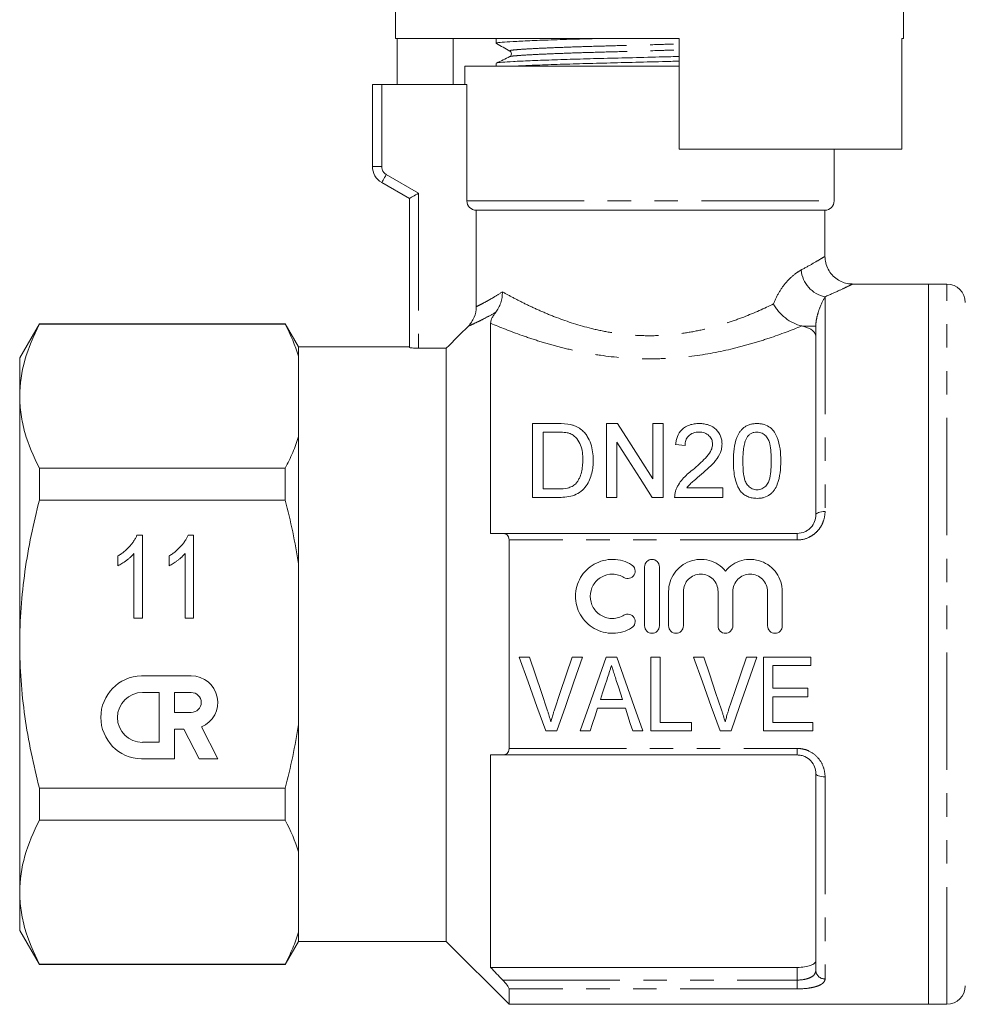
# Model space of a CAD drawing. Units: millimetres. Extents: x 164 to 265, y 76 to 270.
# Drawn here: x 170 to 221, y 170 to 223 of the extents above; entities that cross this region are included whole.
import ezdxf

# ---------------------------------------------------------------- set-up
doc = ezdxf.new("R2010")
doc.units = ezdxf.units.MM
doc.linetypes.add('PHANTOM', pattern=[12.7, 6.35, -1.27, 1.27, -1.27, 1.27, -1.27])

msp = doc.modelspace()

# ---------------------------------------------------------------- linework, layer by layer
at = {"color": 7, "linetype": 'Continuous', "lineweight": 15}
for p, q in [((190.482, 231.114), (190.482, 222.114)), ((217.982, 222.114), (217.982, 231.114)), ((190.482, 222.114), (205.832, 222.114)), ((190.575, 219.614), (190.575, 222.114)), ((193.602, 219.614), (193.602, 222.114)), ((195.932, 222.102), (195.932, 221.848)), ((205.832, 222.114), (205.832, 216.114)), ((217.888, 222.114), (217.982, 222.114)), ((217.888, 216.114), (217.888, 222.114)), ((195.932, 220.765), (195.932, 220.614)), ((194.232, 220.614), (194.232, 219.614)), ((194.232, 220.614), (205.832, 220.614)), ((189.232, 215.18), (189.232, 219.614)), ((189.732, 219.614), (189.232, 219.614)), ((189.732, 219.614), (194.345, 219.614)), ((194.345, 219.614), (194.345, 213.314)), ((205.832, 216.114), (217.888, 216.114)), ((214.232, 213.314), (214.232, 216.114)), ((191.232, 213.448), (189.732, 214.314)), ((191.232, 205.383), (191.232, 213.448)), ((194.851, 212.814), (213.732, 212.814)), ((194.851, 207.591), (194.851, 212.814)), ((213.732, 210.296), (213.732, 212.814)), ((219.332, 208.814), (215.201, 208.814)), ((220.332, 208.814), (219.332, 208.814)), ((219.332, 169.814), (219.332, 208.814)), ((171.2, 206.664), (170.132, 204.814)), ((184.51, 206.664), (171.2, 206.664)), ((171.2, 206.635), (171.2, 206.664)), ((184.51, 206.635), (171.2, 206.635)), ((185.232, 205.414), (184.51, 206.664)), ((184.51, 206.664), (184.51, 206.635)), ((195.632, 206.692), (195.632, 195.314)), ((213.237, 196.314), (213.237, 206.528)), ((191.232, 205.414), (185.232, 205.414)), ((185.232, 205.414), (185.232, 204.914)), ((191.732, 205.344), (193.232, 205.344)), ((193.232, 205.344), (193.232, 173.214)), ((170.132, 204.814), (170.132, 202.737)), ((185.232, 204.914), (185.232, 200.56)), ((170.132, 202.737), (170.132, 189.314)), ((197.903, 197.26), (197.903, 201.26)), ((197.903, 201.26), (199.27, 201.26)), ((201.903, 201.26), (202.499, 201.26)), ((201.903, 197.26), (201.903, 201.26)), ((204.415, 198.276), (204.415, 201.26)), ((204.415, 201.26), (204.98, 201.26)), ((204.98, 201.26), (204.98, 197.26)), ((185.232, 200.56), (185.232, 193.668)), ((199.278, 200.799), (198.467, 200.799)), ((198.467, 200.799), (198.467, 197.722)), ((202.467, 200.245), (202.467, 197.26)), ((206.159, 200.081), (205.646, 200.132)), ((171.2, 197.109), (171.2, 198.839)), ((171.2, 198.839), (184.51, 198.839)), ((184.51, 198.839), (184.51, 197.109)), ((198.467, 197.722), (199.291, 197.722)), ((206.254, 197.773), (208.21, 197.773)), ((208.21, 197.773), (208.21, 197.26)), ((184.51, 197.109), (171.2, 197.109)), ((199.335, 197.26), (197.903, 197.26)), ((202.467, 197.26), (201.903, 197.26)), ((204.98, 197.26), (204.383, 197.26)), ((208.21, 197.26), (205.595, 197.26)), ((176.481, 195.217), (176.778, 195.217)), ((176.778, 195.217), (176.778, 190.717)), ((179.25, 195.217), (179.548, 195.217)), ((179.548, 195.217), (179.548, 190.717)), ((196.283, 195.314), (212.237, 195.314)), ((196.632, 194.959), (196.632, 183.669)), ((175.451, 193.56), (175.451, 194.092)), ((176.317, 190.717), (176.317, 194.224)), ((178.221, 193.56), (178.221, 194.092)), ((179.086, 190.717), (179.086, 194.224)), ((185.232, 193.668), (185.232, 184.959)), ((203.966, 190.305), (203.966, 193.505)), ((204.766, 193.505), (204.766, 190.305)), ((205.266, 190.305), (205.266, 192.166)), ((206.066, 192.166), (206.066, 190.305)), ((207.944, 190.305), (207.944, 192.166)), ((208.744, 192.166), (208.744, 190.305)), ((210.623, 190.305), (210.623, 192.166)), ((211.423, 192.166), (211.423, 190.305)), ((176.778, 190.717), (176.317, 190.717)), ((179.548, 190.717), (179.086, 190.717)), ((170.132, 189.314), (170.132, 175.89)), ((197.737, 188.618), (197.179, 188.618)), ((200.603, 188.618), (200.045, 188.618)), ((202.462, 188.618), (201.886, 188.618)), ((204.814, 188.618), (204.301, 188.618)), ((204.301, 188.618), (204.301, 184.618)), ((204.814, 185.08), (204.814, 188.618)), ((207.173, 188.618), (206.615, 188.618)), ((210.039, 188.618), (209.481, 188.618)), ((212.968, 188.618), (210.404, 188.618)), ((210.404, 188.618), (210.404, 184.618)), ((212.968, 188.156), (212.968, 188.618)), ((210.917, 186.926), (210.917, 188.156)), ((210.917, 188.156), (212.968, 188.156)), ((179.42, 187.599), (176.72, 187.599)), ((177.676, 186.699), (176.776, 186.699)), ((177.676, 184), (177.676, 186.699)), ((178.52, 186.699), (178.52, 185.619)), ((179.42, 186.699), (178.52, 186.699)), ((212.814, 186.926), (210.917, 186.926)), ((212.814, 186.464), (212.814, 186.926)), ((202.775, 186.31), (201.571, 186.31)), ((210.917, 185.08), (210.917, 186.464)), ((210.917, 186.464), (212.814, 186.464)), ((178.52, 185.619), (179.42, 185.619)), ((201.421, 185.849), (202.925, 185.849)), ((206.506, 185.08), (204.814, 185.08)), ((206.506, 184.618), (206.506, 185.08)), ((213.07, 185.08), (210.917, 185.08)), ((213.07, 184.618), (213.07, 185.08)), ((178.52, 183.1), (178.52, 184.72)), ((178.52, 184.72), (179.024, 184.72)), ((179.024, 184.72), (179.849, 183.1)), ((180.859, 183.1), (179.977, 184.832)), ((185.232, 184.959), (185.232, 178.068)), ((198.614, 184.618), (199.222, 184.618)), ((200.474, 184.618), (201.019, 184.618)), ((203.327, 184.618), (203.873, 184.618)), ((204.301, 184.618), (206.506, 184.618)), ((208.05, 184.618), (208.658, 184.618)), ((210.404, 184.618), (213.07, 184.618)), ((176.776, 184), (177.676, 184)), ((176.72, 183.1), (178.52, 183.1)), ((179.849, 183.1), (180.859, 183.1)), ((195.632, 183.314), (195.632, 171.814)), ((212.237, 183.314), (196.283, 183.314)), ((213.237, 171.65), (213.237, 182.314)), ((171.2, 179.788), (171.2, 181.518)), ((171.2, 181.518), (184.51, 181.518)), ((184.51, 181.518), (184.51, 179.788)), ((184.51, 179.788), (171.2, 179.788)), ((185.232, 178.068), (185.232, 173.713)), ((170.132, 175.89), (170.132, 173.814)), ((170.132, 173.814), (171.2, 171.964)), ((185.232, 173.713), (185.232, 173.214)), ((184.51, 171.964), (185.232, 173.214)), ((185.232, 173.214), (193.232, 173.214)), ((193.232, 173.214), (196.632, 169.814)), ((171.2, 171.993), (184.51, 171.993)), ((171.2, 171.964), (171.2, 171.993)), ((171.2, 171.964), (184.51, 171.964)), ((184.51, 171.993), (184.51, 171.964)), ((212.237, 171.814), (195.632, 171.814)), ((196.632, 170.649), (196.632, 169.814)), ((196.632, 169.814), (219.332, 169.814)), ((219.332, 169.814), (220.332, 169.814))]:
    msp.add_line(p, q, dxfattribs=at)
at = {"color": 8, "linetype": 'PHANTOM', "lineweight": 0}
for p, q in [((189.732, 219.614), (189.732, 215.18)), ((189.232, 215.18), (189.732, 215.18)), ((189.982, 214.747), (191.732, 213.736)), ((191.732, 213.736), (191.732, 205.344)), ((194.345, 213.314), (214.232, 213.314)), ((220.332, 169.814), (220.332, 208.814)), ((213.737, 208.124), (213.737, 196.498)), ((212.542, 206.528), (213.237, 206.528)), ((212.237, 195.314), (212.237, 194.959)), ((212.237, 194.959), (196.632, 194.959)), ((196.632, 183.669), (212.237, 183.669)), ((212.237, 183.669), (212.237, 183.314)), ((213.737, 182.13), (213.737, 171.185)), ((212.237, 171.127), (212.237, 171.814)), ((196.283, 171.127), (212.237, 171.127)), ((212.237, 170.649), (196.632, 170.649)), ((212.237, 171.127), (212.237, 170.649))]:
    msp.add_line(p, q, dxfattribs=at)
at = {"color": 8, "linetype": 'PHANTOM', "lineweight": 0, "flags": 128}
for points in [[(189.732, 214.314), (189.737, 214.322), (189.751, 214.347), (189.774, 214.387), (189.805, 214.441), (189.843, 214.506), (189.886, 214.581), (189.933, 214.662), (189.982, 214.747)], [(213.237, 196.314), (213.246, 196.35), (213.275, 196.384), (213.321, 196.416), (213.383, 196.444), (213.459, 196.467), (213.545, 196.484), (213.639, 196.494), (213.737, 196.498)], [(213.237, 182.314), (213.246, 182.278), (213.275, 182.243), (213.321, 182.211), (213.383, 182.184), (213.459, 182.161), (213.545, 182.144), (213.639, 182.133), (213.737, 182.13)]]:
    msp.add_lwpolyline(points, dxfattribs=at)
at = {"color": 7, "linetype": 'Continuous', "lineweight": 15, "flags": 128}
for points in [[(191.232, 213.448), (191.239, 213.452), (191.262, 213.465), (191.299, 213.486), (191.349, 213.515), (191.41, 213.551), (191.482, 213.592), (191.561, 213.638), (191.645, 213.686), (191.732, 213.736)], [(202.499, 201.26), (203.108, 200.311), (203.748, 199.315), (204.415, 198.276)], [(204.383, 197.26), (203.721, 198.292), (203.081, 199.288), (202.467, 200.245)], [(197.179, 188.618), (197.661, 187.273), (198.14, 185.937), (198.614, 184.618)], [(198.697, 185.751), (198.379, 186.701), (198.059, 187.658), (197.737, 188.618)], [(200.045, 188.618), (199.722, 187.658), (199.401, 186.701), (199.082, 185.751)], [(199.222, 184.618), (199.678, 185.937), (200.139, 187.273), (200.603, 188.618)], [(201.886, 188.618), (201.411, 187.273), (200.939, 185.937), (200.474, 184.618)], [(203.873, 184.618), (203.408, 185.937), (202.936, 187.273), (202.462, 188.618)], [(206.615, 188.618), (207.097, 187.273), (207.576, 185.937), (208.05, 184.618)], [(208.133, 185.751), (207.815, 186.701), (207.495, 187.658), (207.173, 188.618)], [(209.481, 188.618), (209.158, 187.658), (208.837, 186.701), (208.518, 185.751)], [(208.658, 184.618), (209.113, 185.937), (209.575, 187.273), (210.039, 188.618)], [(201.571, 186.31), (201.691, 186.68), (201.812, 187.05), (201.933, 187.421)], [(202.436, 187.351), (202.549, 187.003), (202.662, 186.656), (202.775, 186.31)], [(201.019, 184.618), (201.152, 185.026), (201.286, 185.437), (201.421, 185.849)], [(202.925, 185.849), (203.06, 185.437), (203.194, 185.026), (203.327, 184.618)]]:
    msp.add_lwpolyline(points, dxfattribs=at)
at = {"color": 7, "linetype": 'Continuous', "lineweight": 15}
for centre, radius, start, end in [((190.232, 215.18), 1, 180, 240), ((213.732, 213.314), 0.5, 270, 0), ((220.332, 207.814), 1, 0, 90), ((176.776, 185.349), 2.25, 91.4214, 268.5786), ((179.42, 186.159), 1.44, 292.7721, 90), ((176.776, 185.349), 1.35, 90, 270), ((179.42, 186.159), 0.54, 270, 90), ((220.332, 170.814), 1, 270, 0)]:
    msp.add_arc(centre, radius, start, end, dxfattribs=at)
at = {"color": 8, "linetype": 'PHANTOM', "lineweight": 0}
for centre, radius, start, end in [((190.232, 215.18), 0.5, 180, 240), ((214.07, 209.726), 1.636, 185.4434, 258.2628), ((213.72, 171.669), 0.483, 182.1636, 272.0117)]:
    msp.add_arc(centre, radius, start, end, dxfattribs=at)
at = {"color": 7, "linetype": 'Continuous', "lineweight": 15}
for points, knots in [([(195.941, 221.839), (196.063, 221.771), (196.306, 221.635), (196.55, 221.499), (196.672, 221.431)], [0, 0, 0, 0, 0.500037, 1, 1, 1, 1]), ([(195.972, 221.848), (195.963, 221.855), (195.936, 221.875), (196.222, 221.905), (196.806, 221.946), (197.708, 221.99), (198.872, 222.034), (200.2, 222.077), (201.183, 222.102), (201.653, 222.114)], [0, 0, 0, 0, 0.0723395, 0.2237846, 0.3786225, 0.5375756, 0.6975919, 0.855496, 1, 1, 1, 1]), ([(196.673, 221.43), (196.692, 221.416), (196.733, 221.387), (196.768, 221.287), (196.737, 221.176), (196.689, 221.144), (196.666, 221.128)], [0, 0, 0, 0, 0.228254, 0.4749, 0.734755, 1, 1, 1, 1]), ([(196.666, 221.128), (196.545, 221.069), (196.304, 220.952), (196.063, 220.835), (195.943, 220.777)], [0, 0, 0, 0, 0.49996, 1, 1, 1, 1]), ([(195.97, 220.776), (195.968, 220.779), (195.955, 220.796), (196.236, 220.823), (196.819, 220.864), (197.728, 220.907), (198.895, 220.952), (200.257, 220.995), (201.747, 221.034), (203.327, 221.072), (204.717, 221.109), (205.542, 221.131), (205.832, 221.139)], [0, 0, 0, 0, 0.024802, 0.135654, 0.248989, 0.365336, 0.482462, 0.598041, 0.709927, 0.821814, 0.937393, 1, 1, 1, 1]), ([(196.952, 220.614), (197.202, 220.627), (197.735, 220.654), (198.876, 220.697), (200.228, 220.74), (201.718, 220.779), (203.296, 220.818), (204.696, 220.854), (205.532, 220.877), (205.832, 220.885)], [0, 0, 0, 0, 0.139434, 0.297712, 0.4539, 0.605098, 0.756296, 0.912484, 1, 1, 1, 1]), ([(194.345, 213.314), (194.345, 213.182), (194.4, 213.051), (194.588, 212.867), (194.718, 212.814), (194.851, 212.814)], [0, 0, 0, 0, 0.5, 0.5, 1, 1, 1, 1]), ([(215.202, 208.82), (215.138, 208.822), (214.964, 208.825), (214.684, 208.906), (214.377, 209.064), (214.104, 209.302), (213.891, 209.609), (213.758, 209.951), (213.741, 210.189), (213.733, 210.3)], [0, 0, 0, 0, 0.083034, 0.226021, 0.373539, 0.53047, 0.690861, 0.856499, 1, 1, 1, 1]), ([(195.908, 207.287), (195.967, 207.361), (196.019, 207.441), (196.11, 207.611), (196.148, 207.703), (196.21, 207.892), (196.232, 207.989), (196.262, 208.189), (196.269, 208.292), (196.268, 208.393)], [0, 0, 0, 0, 0.25, 0.25, 0.5, 0.5, 0.75, 0.75, 1, 1, 1, 1]), ([(194.408, 206.525), (194.479, 206.596), (194.541, 206.672), (194.65, 206.835), (194.697, 206.923), (194.811, 207.196), (194.851, 207.392), (194.851, 207.591)], [0, 0, 0, 0, 0.25, 0.25, 0.5, 0.5, 1, 1, 1, 1]), ([(212.476, 206.544), (212.327, 206.577), (212.176, 206.631), (211.872, 206.781), (211.727, 206.873), (211.454, 207.087), (211.331, 207.205), (211.167, 207.398), (211.116, 207.464), (211.024, 207.599), (210.981, 207.669), (210.945, 207.737)], [0, 0, 0, 0, 0.25, 0.25, 0.5, 0.5, 0.75, 0.75, 0.875, 0.875, 1, 1, 1, 1]), ([(195.632, 206.692), (195.632, 206.759), (195.646, 206.835), (195.706, 206.979), (195.733, 207.032), (195.806, 207.151), (195.851, 207.216), (195.908, 207.287)], [0, 0, 0, 0, 0.5, 0.5, 0.75, 0.75, 1, 1, 1, 1]), ([(171.2, 206.635), (170.867, 205.994), (170.598, 205.349), (170.23, 204.051), (170.132, 203.397), (170.132, 202.737)], [0, 0, 0, 0, 0.5, 0.5, 1, 1, 1, 1]), ([(213.237, 205.974), (213.237, 206.033), (213.222, 206.09), (213.163, 206.198), (213.118, 206.25), (212.942, 206.393), (212.763, 206.472), (212.542, 206.528)], [0, 0, 0, 0, 0.25, 0.25, 0.5, 0.5, 1, 1, 1, 1]), ([(191.732, 205.344), (191.6, 205.344), (191.47, 205.349), (191.286, 205.365), (191.232, 205.374), (191.232, 205.383)], [0, 0, 0, 0, 0.5, 0.5, 1, 1, 1, 1]), ([(170.132, 202.737), (170.132, 202.41), (170.156, 202.08), (170.252, 201.423), (170.323, 201.096), (170.6, 200.121), (170.869, 199.477), (171.2, 198.839)], [0, 0, 0, 0, 0.25, 0.25, 0.5, 0.5, 1, 1, 1, 1]), ([(199.977, 201.203), (200.032, 201.188), (200.087, 201.174), (200.194, 201.138), (200.245, 201.116), (200.343, 201.068), (200.39, 201.041), (200.477, 200.981), (200.518, 200.949), (200.559, 200.917)], [0, 0, 0, 0, 0.25, 0.25, 0.5, 0.5, 0.75, 0.75, 1, 1, 1, 1]), ([(205.646, 200.132), (205.655, 200.205), (205.664, 200.276), (205.694, 200.417), (205.715, 200.486), (205.794, 200.689), (205.873, 200.818), (206.096, 201.038), (206.239, 201.126), (206.485, 201.21), (206.571, 201.229), (206.748, 201.255), (206.838, 201.259), (206.928, 201.26)], [0, 0, 0, 0, 0.125, 0.125, 0.25, 0.25, 0.5, 0.5, 0.75, 0.75, 0.875, 0.875, 1, 1, 1, 1]), ([(206.928, 201.26), (207.016, 201.259), (207.103, 201.255), (207.273, 201.229), (207.358, 201.209), (207.595, 201.126), (207.732, 201.037), (207.949, 200.824), (208.032, 200.701), (208.111, 200.503), (208.128, 200.435), (208.154, 200.298), (208.158, 200.227), (208.159, 200.156)], [0, 0, 0, 0, 0.125, 0.125, 0.25, 0.25, 0.5, 0.5, 0.75, 0.75, 0.875, 0.875, 1, 1, 1, 1]), ([(208.774, 199.233), (208.776, 199.454), (208.785, 199.672), (208.84, 200.099), (208.884, 200.307), (209.002, 200.603), (209.051, 200.7), (209.145, 200.836), (209.178, 200.88), (209.254, 200.964), (209.297, 201.003), (209.389, 201.075), (209.44, 201.107), (209.547, 201.164), (209.607, 201.188), (209.73, 201.225), (209.793, 201.239), (209.923, 201.257), (209.99, 201.259), (210.056, 201.26)], [0, 0, 0, 0, 0.25, 0.25, 0.5, 0.5, 0.625, 0.625, 0.6875, 0.6875, 0.75, 0.75, 0.8125, 0.8125, 0.875, 0.875, 0.9375, 0.9375, 1, 1, 1, 1]), ([(210.056, 201.26), (210.122, 201.259), (210.188, 201.256), (210.316, 201.239), (210.38, 201.225), (210.564, 201.168), (210.675, 201.113), (210.865, 200.97), (210.94, 200.885), (211.058, 200.7), (211.104, 200.604), (211.222, 200.307), (211.276, 200.097), (211.33, 199.671), (211.337, 199.454), (211.338, 199.233)], [0, 0, 0, 0, 0.0625, 0.0625, 0.125, 0.125, 0.25, 0.25, 0.375, 0.375, 0.5, 0.5, 0.75, 0.75, 1, 1, 1, 1]), ([(184.51, 198.839), (184.658, 199.124), (184.794, 199.411), (185.036, 199.985), (185.142, 200.272), (185.232, 200.56)], [0, 0, 0, 0, 0.5, 0.5, 1, 1, 1, 1]), ([(199.939, 200.716), (199.888, 200.735), (199.835, 200.75), (199.726, 200.772), (199.67, 200.779), (199.503, 200.797), (199.39, 200.798), (199.278, 200.799)], [0, 0, 0, 0, 0.25, 0.25, 0.5, 0.5, 1, 1, 1, 1]), ([(200.621, 199.291), (200.619, 199.429), (200.614, 199.565), (200.578, 199.835), (200.55, 199.968), (200.454, 200.22), (200.382, 200.34), (200.246, 200.504), (200.194, 200.556), (200.107, 200.625), (200.076, 200.646), (200.011, 200.684), (199.975, 200.701), (199.939, 200.716)], [0, 0, 0, 0, 0.25, 0.25, 0.5, 0.5, 0.75, 0.75, 0.875, 0.875, 0.9375, 0.9375, 1, 1, 1, 1]), ([(200.559, 200.917), (200.619, 200.864), (200.676, 200.809), (200.776, 200.692), (200.822, 200.632), (200.944, 200.441), (201.006, 200.304), (201.101, 200.024), (201.132, 199.88), (201.176, 199.585), (201.183, 199.434), (201.185, 199.282)], [0, 0, 0, 0, 0.125, 0.125, 0.25, 0.25, 0.5, 0.5, 0.75, 0.75, 1, 1, 1, 1]), ([(206.917, 200.799), (206.862, 200.798), (206.806, 200.795), (206.698, 200.778), (206.645, 200.765), (206.495, 200.71), (206.408, 200.652), (206.275, 200.513), (206.229, 200.431), (206.171, 200.26), (206.162, 200.171), (206.159, 200.081)], [0, 0, 0, 0, 0.125, 0.125, 0.25, 0.25, 0.5, 0.5, 0.75, 0.75, 1, 1, 1, 1]), ([(207.646, 200.152), (207.644, 200.234), (207.633, 200.316), (207.567, 200.471), (207.518, 200.541), (207.387, 200.667), (207.306, 200.719), (207.168, 200.768), (207.119, 200.78), (207.019, 200.795), (206.968, 200.798), (206.917, 200.799)], [0, 0, 0, 0, 0.25, 0.25, 0.5, 0.5, 0.75, 0.75, 0.875, 0.875, 1, 1, 1, 1]), ([(209.519, 200.525), (209.49, 200.477), (209.462, 200.428), (209.421, 200.327), (209.404, 200.275), (209.36, 200.118), (209.34, 200.01), (209.311, 199.792), (209.301, 199.682), (209.29, 199.46), (209.289, 199.348), (209.287, 199.235)], [0, 0, 0, 0, 0.125, 0.125, 0.25, 0.25, 0.5, 0.5, 0.75, 0.75, 1, 1, 1, 1]), ([(210.051, 200.799), (209.995, 200.797), (209.94, 200.793), (209.834, 200.767), (209.783, 200.747), (209.693, 200.696), (209.651, 200.666), (209.579, 200.599), (209.549, 200.562), (209.519, 200.525)], [0, 0, 0, 0, 0.25, 0.25, 0.5, 0.5, 0.75, 0.75, 1, 1, 1, 1]), ([(210.826, 199.235), (210.825, 199.395), (210.821, 199.553), (210.797, 199.865), (210.778, 200.02), (210.722, 200.245), (210.7, 200.318), (210.633, 200.461), (210.587, 200.528), (210.473, 200.649), (210.406, 200.702), (210.283, 200.76), (210.239, 200.775), (210.147, 200.794), (210.099, 200.797), (210.051, 200.799)], [0, 0, 0, 0, 0.25, 0.25, 0.5, 0.5, 0.625, 0.625, 0.75, 0.75, 0.875, 0.875, 0.9375, 0.9375, 1, 1, 1, 1]), ([(206.571, 198.756), (206.814, 198.961), (207.051, 199.168), (207.366, 199.503), (207.464, 199.62), (207.568, 199.812), (207.596, 199.878), (207.635, 200.012), (207.644, 200.082), (207.646, 200.152)], [0, 0, 0, 0, 0.5, 0.5, 0.75, 0.75, 0.875, 0.875, 1, 1, 1, 1]), ([(208.159, 200.156), (208.157, 200.078), (208.152, 199.999), (208.122, 199.843), (208.099, 199.766), (208.01, 199.536), (207.919, 199.393), (207.708, 199.121), (207.583, 198.994), (207.323, 198.751), (207.187, 198.633), (207.049, 198.515)], [0, 0, 0, 0, 0.125, 0.125, 0.25, 0.25, 0.5, 0.5, 0.75, 0.75, 1, 1, 1, 1]), ([(201.185, 199.282), (201.183, 199.163), (201.18, 199.044), (201.154, 198.806), (201.135, 198.687), (201.075, 198.45), (201.035, 198.333), (200.937, 198.098), (200.876, 197.986), (200.724, 197.774), (200.633, 197.676), (200.426, 197.506), (200.302, 197.437), (200.039, 197.341), (199.9, 197.308), (199.62, 197.268), (199.478, 197.262), (199.335, 197.26)], [0, 0, 0, 0, 0.125, 0.125, 0.25, 0.25, 0.375, 0.375, 0.5, 0.5, 0.625, 0.625, 0.75, 0.75, 0.875, 0.875, 1, 1, 1, 1]), ([(200.236, 198.005), (200.276, 198.051), (200.316, 198.097), (200.381, 198.195), (200.409, 198.246), (200.485, 198.403), (200.522, 198.514), (200.577, 198.735), (200.594, 198.847), (200.616, 199.069), (200.619, 199.181), (200.621, 199.291)], [0, 0, 0, 0, 0.125, 0.125, 0.25, 0.25, 0.5, 0.5, 0.75, 0.75, 1, 1, 1, 1]), ([(209.163, 197.595), (209.12, 197.657), (209.078, 197.719), (209.01, 197.849), (208.982, 197.916), (208.905, 198.119), (208.869, 198.259), (208.817, 198.538), (208.8, 198.679), (208.779, 198.957), (208.776, 199.096), (208.774, 199.233)], [0, 0, 0, 0, 0.125, 0.125, 0.25, 0.25, 0.5, 0.5, 0.75, 0.75, 1, 1, 1, 1]), ([(209.287, 199.235), (209.288, 199.083), (209.291, 198.929), (209.314, 198.62), (209.331, 198.464), (209.387, 198.233), (209.41, 198.157), (209.477, 198.009), (209.526, 197.941), (209.644, 197.818), (209.712, 197.764), (209.834, 197.708), (209.876, 197.694), (209.964, 197.675), (210.011, 197.672), (210.056, 197.671)], [0, 0, 0, 0, 0.25, 0.25, 0.5, 0.5, 0.625, 0.625, 0.75, 0.75, 0.875, 0.875, 0.9375, 0.9375, 1, 1, 1, 1]), ([(210.056, 197.671), (210.102, 197.672), (210.147, 197.675), (210.234, 197.693), (210.277, 197.708), (210.398, 197.764), (210.468, 197.818), (210.586, 197.939), (210.635, 198.009), (210.703, 198.156), (210.726, 198.233), (210.782, 198.466), (210.799, 198.621), (210.822, 198.929), (210.825, 199.083), (210.826, 199.235)], [0, 0, 0, 0, 0.0625, 0.0625, 0.125, 0.125, 0.25, 0.25, 0.375, 0.375, 0.5, 0.5, 0.75, 0.75, 1, 1, 1, 1]), ([(211.338, 199.233), (211.337, 199.024), (211.33, 198.813), (211.276, 198.388), (211.232, 198.175), (211.111, 197.867), (211.06, 197.765), (210.962, 197.623), (210.926, 197.577), (210.846, 197.492), (210.801, 197.452), (210.658, 197.345), (210.546, 197.291), (210.367, 197.24), (210.306, 197.228), (210.182, 197.212), (210.119, 197.21), (210.056, 197.209)], [0, 0, 0, 0, 0.25, 0.25, 0.5, 0.5, 0.625, 0.625, 0.6875, 0.6875, 0.75, 0.75, 0.875, 0.875, 0.9375, 0.9375, 1, 1, 1, 1]), ([(205.649, 197.616), (205.669, 197.674), (205.69, 197.731), (205.741, 197.841), (205.77, 197.894), (205.863, 198.051), (205.936, 198.151), (206.18, 198.434), (206.372, 198.599), (206.571, 198.756)], [0, 0, 0, 0, 0.125, 0.125, 0.25, 0.25, 0.5, 0.5, 1, 1, 1, 1]), ([(207.049, 198.515), (206.908, 198.4), (206.767, 198.284), (206.559, 198.105), (206.49, 198.045), (206.362, 197.916), (206.307, 197.845), (206.254, 197.773)], [0, 0, 0, 0, 0.5, 0.5, 0.75, 0.75, 1, 1, 1, 1]), ([(199.291, 197.722), (199.463, 197.725), (199.637, 197.731), (199.884, 197.791), (199.965, 197.82), (200.075, 197.878), (200.11, 197.9), (200.176, 197.948), (200.206, 197.977), (200.236, 198.005)], [0, 0, 0, 0, 0.5, 0.5, 0.75, 0.75, 0.875, 0.875, 1, 1, 1, 1]), ([(205.595, 197.26), (205.595, 197.321), (205.597, 197.381), (205.615, 197.5), (205.63, 197.559), (205.649, 197.616)], [0, 0, 0, 0, 0.5, 0.5, 1, 1, 1, 1]), ([(210.056, 197.209), (209.97, 197.212), (209.884, 197.216), (209.715, 197.246), (209.634, 197.27), (209.479, 197.334), (209.406, 197.378), (209.307, 197.451), (209.276, 197.477), (209.217, 197.534), (209.19, 197.564), (209.163, 197.595)], [0, 0, 0, 0, 0.25, 0.25, 0.5, 0.5, 0.75, 0.75, 0.875, 0.875, 1, 1, 1, 1]), ([(170.132, 189.314), (170.132, 189.969), (170.156, 190.627), (170.252, 191.944), (170.324, 192.605), (170.603, 194.563), (170.872, 195.845), (171.2, 197.109)], [0, 0, 0, 0, 0.25, 0.25, 0.5, 0.5, 1, 1, 1, 1]), ([(185.232, 193.668), (185.141, 194.249), (185.034, 194.829), (184.792, 195.976), (184.657, 196.545), (184.51, 197.109)], [0, 0, 0, 0, 0.5, 0.5, 1, 1, 1, 1]), ([(212.237, 195.314), (212.378, 195.314), (212.517, 195.344), (212.705, 195.428), (212.765, 195.462), (212.874, 195.54), (212.924, 195.584), (213.058, 195.729), (213.125, 195.839), (213.215, 196.073), (213.237, 196.193), (213.237, 196.314)], [0, 0, 0, 0, 0.25, 0.25, 0.375, 0.375, 0.5, 0.5, 0.75, 0.75, 1, 1, 1, 1]), ([(175.451, 194.092), (175.511, 194.129), (175.63, 194.203), (175.796, 194.33), (175.952, 194.467), (176.092, 194.615), (176.219, 194.766), (176.326, 194.917), (176.415, 195.066), (176.459, 195.168), (176.481, 195.217)], [0, 0, 0, 0, 0.1363412, 0.2704794, 0.4039995, 0.5368858, 0.6653601, 0.7851159, 0.8961576, 1, 1, 1, 1]), ([(178.221, 194.092), (178.281, 194.129), (178.399, 194.203), (178.565, 194.33), (178.721, 194.467), (178.862, 194.615), (178.988, 194.766), (179.096, 194.917), (179.184, 195.066), (179.229, 195.168), (179.25, 195.217)], [0, 0, 0, 0, 0.136341, 0.270479, 0.404, 0.536886, 0.66536, 0.785116, 0.896158, 1, 1, 1, 1]), ([(196.632, 194.959), (196.632, 195.079), (196.583, 195.176), (196.451, 195.29), (196.369, 195.314), (196.283, 195.314)], [0, 0, 0, 0, 0.5, 0.5, 1, 1, 1, 1]), ([(176.317, 194.224), (176.289, 194.192), (176.233, 194.126), (176.135, 194.031), (176.026, 193.936), (175.908, 193.844), (175.787, 193.757), (175.67, 193.68), (175.56, 193.614), (175.487, 193.578), (175.451, 193.56)], [0, 0, 0, 0, 0.115216, 0.238359, 0.370496, 0.510334, 0.648697, 0.776734, 0.893098, 1, 1, 1, 1]), ([(179.086, 194.224), (179.059, 194.192), (179.002, 194.126), (178.904, 194.031), (178.795, 193.936), (178.677, 193.844), (178.556, 193.757), (178.439, 193.68), (178.329, 193.614), (178.256, 193.578), (178.221, 193.56)], [0, 0, 0, 0, 0.115216, 0.238359, 0.370496, 0.510334, 0.648697, 0.776734, 0.893098, 1, 1, 1, 1]), ([(203.266, 190.197), (203.114, 190.104), (202.952, 190.033), (202.611, 189.934), (202.433, 189.908), (202.08, 189.902), (201.901, 189.923), (201.558, 190.011), (201.392, 190.078), (201.083, 190.253), (200.942, 190.359), (200.689, 190.611), (200.581, 190.751), (200.404, 191.057), (200.336, 191.223), (200.246, 191.563), (200.224, 191.741), (200.226, 192.091), (200.25, 192.267), (200.343, 192.605), (200.411, 192.766), (200.589, 193.069), (200.697, 193.208), (200.947, 193.453), (201.09, 193.561), (201.395, 193.733), (201.562, 193.8), (201.905, 193.887), (202.08, 193.907), (202.438, 193.901), (202.612, 193.875), (202.953, 193.776), (203.116, 193.704), (203.266, 193.612)], [0, 0, 0, 0, 0.0625, 0.0625, 0.125, 0.125, 0.1875, 0.1875, 0.25, 0.25, 0.3125, 0.3125, 0.375, 0.375, 0.4375, 0.4375, 0.5, 0.5, 0.5625, 0.5625, 0.625, 0.625, 0.6875, 0.6875, 0.75, 0.75, 0.8125, 0.8125, 0.875, 0.875, 0.9375, 0.9375, 1, 1, 1, 1]), ([(203.266, 193.612), (203.355, 193.558), (203.421, 193.467), (203.471, 193.265), (203.454, 193.155), (203.348, 192.977), (203.258, 192.908), (203.052, 192.857), (202.939, 192.874), (202.849, 192.929)], [0, 0, 0, 0, 0.25, 0.25, 0.5, 0.5, 0.75, 0.75, 1, 1, 1, 1]), ([(203.966, 193.505), (203.966, 193.608), (204.008, 193.711), (204.154, 193.86), (204.259, 193.905), (204.472, 193.905), (204.577, 193.86), (204.724, 193.712), (204.766, 193.609), (204.766, 193.505)], [0, 0, 0, 0, 0.25, 0.25, 0.5, 0.5, 0.75, 0.75, 1, 1, 1, 1]), ([(205.266, 192.166), (205.266, 192.342), (205.293, 192.519), (205.399, 192.856), (205.477, 193.015), (205.68, 193.306), (205.801, 193.433), (206.085, 193.652), (206.239, 193.737), (206.576, 193.86), (206.752, 193.895), (207.11, 193.911), (207.29, 193.89), (207.634, 193.797), (207.799, 193.723), (208.097, 193.531), (208.232, 193.411), (208.344, 193.275)], [0, 0, 0, 0, 0.125, 0.125, 0.25, 0.25, 0.375, 0.375, 0.5, 0.5, 0.625, 0.625, 0.75, 0.75, 0.875, 0.875, 1, 1, 1, 1]), ([(208.344, 193.275), (208.456, 193.411), (208.591, 193.53), (208.888, 193.722), (209.053, 193.796), (209.397, 193.89), (209.576, 193.911), (209.935, 193.896), (210.11, 193.861), (210.448, 193.738), (210.603, 193.653), (210.885, 193.435), (211.007, 193.307), (211.312, 192.872), (211.423, 192.523), (211.423, 192.166)], [0, 0, 0, 0, 0.125, 0.125, 0.25, 0.25, 0.375, 0.375, 0.5, 0.5, 0.625, 0.625, 0.75, 0.75, 1, 1, 1, 1]), ([(202.849, 192.929), (202.758, 192.985), (202.662, 193.027), (202.458, 193.087), (202.351, 193.103), (202.034, 193.108), (201.819, 193.054), (201.45, 192.845), (201.295, 192.692), (201.083, 192.329), (201.025, 192.118), (201.024, 191.698), (201.08, 191.487), (201.292, 191.12), (201.449, 190.965), (201.725, 190.808), (201.826, 190.768), (202.032, 190.716), (202.137, 190.703), (202.351, 190.707), (202.456, 190.722), (202.66, 190.782), (202.759, 190.825), (202.849, 190.88)], [0, 0, 0, 0, 0.0625, 0.0625, 0.125, 0.125, 0.25, 0.25, 0.375, 0.375, 0.5, 0.5, 0.625, 0.625, 0.75, 0.75, 0.8125, 0.8125, 0.875, 0.875, 0.9375, 0.9375, 1, 1, 1, 1]), ([(207.944, 192.166), (207.944, 192.289), (207.92, 192.41), (207.827, 192.637), (207.758, 192.741), (207.585, 192.914), (207.48, 192.985), (207.253, 193.08), (207.129, 193.105), (206.882, 193.105), (206.758, 193.08), (206.53, 192.985), (206.427, 192.916), (206.252, 192.74), (206.184, 192.637), (206.09, 192.41), (206.066, 192.288), (206.066, 192.166)], [0, 0, 0, 0, 0.125, 0.125, 0.25, 0.25, 0.375, 0.375, 0.5, 0.5, 0.625, 0.625, 0.75, 0.75, 0.875, 0.875, 1, 1, 1, 1]), ([(210.623, 192.166), (210.623, 192.289), (210.598, 192.41), (210.505, 192.637), (210.436, 192.741), (210.263, 192.914), (210.158, 192.985), (209.932, 193.08), (209.807, 193.105), (209.561, 193.105), (209.437, 193.08), (209.208, 192.985), (209.105, 192.916), (208.93, 192.74), (208.862, 192.637), (208.768, 192.41), (208.744, 192.288), (208.744, 192.166)], [0, 0, 0, 0, 0.125, 0.125, 0.25, 0.25, 0.375, 0.375, 0.5, 0.5, 0.625, 0.625, 0.75, 0.75, 0.875, 0.875, 1, 1, 1, 1]), ([(202.849, 190.88), (202.939, 190.935), (203.05, 190.952), (203.253, 190.903), (203.344, 190.837), (203.454, 190.657), (203.471, 190.546), (203.422, 190.343), (203.356, 190.252), (203.266, 190.197)], [0, 0, 0, 0, 0.25, 0.25, 0.5, 0.5, 0.75, 0.75, 1, 1, 1, 1]), ([(204.766, 190.305), (204.766, 190.199), (204.723, 190.096), (204.575, 189.948), (204.471, 189.905), (204.262, 189.905), (204.158, 189.947), (204.008, 190.097), (203.966, 190.2), (203.966, 190.305)], [0, 0, 0, 0, 0.25, 0.25, 0.5, 0.5, 0.75, 0.75, 1, 1, 1, 1]), ([(206.066, 190.305), (206.066, 190.199), (206.023, 190.096), (205.875, 189.948), (205.771, 189.905), (205.562, 189.905), (205.458, 189.947), (205.308, 190.097), (205.266, 190.2), (205.266, 190.305)], [0, 0, 0, 0, 0.25, 0.25, 0.5, 0.5, 0.75, 0.75, 1, 1, 1, 1]), ([(208.744, 190.305), (208.744, 190.199), (208.701, 190.096), (208.553, 189.948), (208.449, 189.905), (208.24, 189.905), (208.136, 189.947), (207.987, 190.097), (207.944, 190.2), (207.944, 190.305)], [0, 0, 0, 0, 0.25, 0.25, 0.5, 0.5, 0.75, 0.75, 1, 1, 1, 1]), ([(211.423, 190.305), (211.423, 190.199), (211.379, 190.096), (211.232, 189.948), (211.127, 189.905), (210.918, 189.905), (210.814, 189.947), (210.665, 190.097), (210.623, 190.2), (210.623, 190.305)], [0, 0, 0, 0, 0.25, 0.25, 0.5, 0.5, 0.75, 0.75, 1, 1, 1, 1]), ([(171.2, 181.518), (171.035, 182.156), (170.884, 182.801), (170.619, 184.096), (170.505, 184.745), (170.229, 186.696), (170.132, 188.002), (170.132, 189.314)], [0, 0, 0, 0, 0.25, 0.25, 0.5, 0.5, 1, 1, 1, 1]), ([(201.933, 187.421), (201.973, 187.543), (202.013, 187.666), (202.053, 187.788), (202.073, 187.85), (202.093, 187.911), (202.113, 187.972), (202.133, 188.034), (202.153, 188.095), (202.173, 188.156)], [0, 0, 0, 0, 0.0003879572, 0.0003879572, 0.0003879572, 0.0005819869, 0.0005819869, 0.0005819869, 0.0007760323, 0.0007760323, 0.0007760323, 0.0007760323]), ([(202.173, 188.156), (202.195, 188.089), (202.217, 188.022), (202.239, 187.955), (202.271, 187.854), (202.304, 187.753), (202.337, 187.653), (202.371, 187.552), (202.403, 187.452), (202.436, 187.351)], [0, 0, 0, 0, 0.0002123504, 0.0002123504, 0.0002123504, 0.0005309466, 0.0005309466, 0.0005309466, 0.0008496125, 0.0008496125, 0.0008496125, 0.0008496125]), ([(198.891, 185.105), (198.863, 185.213), (198.833, 185.322), (198.8, 185.429), (198.784, 185.483), (198.767, 185.537), (198.75, 185.59), (198.733, 185.644), (198.715, 185.698), (198.697, 185.751)], [0, 0, 0, 0, 0.0003432888, 0.0003432888, 0.0003432888, 0.0005151524, 0.0005151524, 0.0005151524, 0.0006870801, 0.0006870801, 0.0006870801, 0.0006870801]), ([(199.082, 185.751), (199.065, 185.698), (199.047, 185.644), (199.03, 185.591), (199.005, 185.51), (198.98, 185.43), (198.957, 185.349), (198.934, 185.268), (198.913, 185.186), (198.891, 185.105)], [0, 0, 0, 0, 0.0001714835, 0.0001714835, 0.0001714835, 0.000428877, 0.000428877, 0.000428877, 0.0006865161, 0.0006865161, 0.0006865161, 0.0006865161]), ([(208.327, 185.105), (208.299, 185.213), (208.269, 185.322), (208.236, 185.429), (208.22, 185.483), (208.203, 185.537), (208.186, 185.59), (208.169, 185.644), (208.151, 185.698), (208.133, 185.751)], [0, 0, 0, 0, 0.0003432888, 0.0003432888, 0.0003432888, 0.0005151524, 0.0005151524, 0.0005151524, 0.0006870801, 0.0006870801, 0.0006870801, 0.0006870801]), ([(208.518, 185.751), (208.501, 185.698), (208.483, 185.644), (208.466, 185.591), (208.44, 185.51), (208.416, 185.43), (208.393, 185.349), (208.37, 185.268), (208.348, 185.186), (208.327, 185.105)], [0, 0, 0, 0, 0.0001714835, 0.0001714835, 0.0001714835, 0.000428877, 0.000428877, 0.000428877, 0.0006865161, 0.0006865161, 0.0006865161, 0.0006865161]), ([(184.51, 181.518), (184.657, 182.084), (184.792, 182.654), (185.035, 183.804), (185.142, 184.382), (185.232, 184.959)], [0, 0, 0, 0, 0.5, 0.5, 1, 1, 1, 1]), ([(196.283, 183.314), (196.369, 183.314), (196.451, 183.338), (196.55, 183.423), (196.579, 183.461), (196.62, 183.553), (196.632, 183.609), (196.632, 183.669)], [0, 0, 0, 0, 0.5, 0.5, 0.75, 0.75, 1, 1, 1, 1]), ([(213.237, 182.314), (213.237, 182.435), (213.215, 182.557), (213.125, 182.789), (213.057, 182.9), (212.879, 183.092), (212.767, 183.173), (212.579, 183.256), (212.512, 183.278), (212.376, 183.306), (212.307, 183.314), (212.237, 183.314)], [0, 0, 0, 0, 0.25, 0.25, 0.5, 0.5, 0.75, 0.75, 0.875, 0.875, 1, 1, 1, 1]), ([(171.2, 179.788), (170.867, 179.147), (170.598, 178.502), (170.23, 177.204), (170.132, 176.55), (170.132, 175.89)], [0, 0, 0, 0, 0.5, 0.5, 1, 1, 1, 1]), ([(170.132, 175.89), (170.132, 175.563), (170.156, 175.233), (170.252, 174.576), (170.323, 174.249), (170.6, 173.274), (170.869, 172.631), (171.2, 171.993)], [0, 0, 0, 0, 0.25, 0.25, 0.5, 0.5, 1, 1, 1, 1]), ([(184.51, 171.993), (184.658, 172.277), (184.794, 172.564), (185.036, 173.138), (185.142, 173.425), (185.232, 173.713)], [0, 0, 0, 0, 0.5, 0.5, 1, 1, 1, 1]), ([(212.237, 171.814), (212.373, 171.814), (212.508, 171.823), (212.754, 171.86), (212.866, 171.888), (213.047, 171.956), (213.118, 171.997), (213.213, 172.088), (213.237, 172.138), (213.237, 172.189)], [0, 0, 0, 0, 0.25, 0.25, 0.5, 0.5, 0.75, 0.75, 1, 1, 1, 1]), ([(196.632, 170.649), (196.632, 170.685), (196.583, 170.767), (196.451, 170.942), (196.369, 171.037), (196.283, 171.127)], [0, 0, 0, 0, 0.5, 0.5, 1, 1, 1, 1])]:
    msp.add_open_spline(points, degree=3, knots=knots, dxfattribs=at)
at = {"color": 8, "linetype": 'PHANTOM', "lineweight": 0}
for points, knots in [([(196.701, 221.43), (196.686, 221.441), (196.652, 221.465), (196.926, 221.498), (197.466, 221.539), (198.289, 221.582), (199.351, 221.627), (200.591, 221.67), (201.949, 221.709), (203.389, 221.747), (204.71, 221.785), (205.515, 221.81), (205.832, 221.819)], [0, 0, 0, 0, 0.077686, 0.181205, 0.287043, 0.395694, 0.505073, 0.613007, 0.717492, 0.821977, 0.929912, 1, 1, 1, 1]), ([(196.688, 221.127), (196.686, 221.13), (196.675, 221.146), (196.93, 221.173), (197.459, 221.213), (198.288, 221.257), (199.352, 221.302), (200.595, 221.345), (201.955, 221.383), (203.397, 221.422), (204.716, 221.46), (205.518, 221.484), (205.832, 221.493)], [0, 0, 0, 0, 0.021183, 0.131139, 0.243559, 0.358968, 0.475149, 0.589795, 0.700778, 0.811761, 0.926407, 1, 1, 1, 1]), ([(212.441, 209.571), (212.664, 209.695), (213.118, 209.946), (213.53, 210.192), (213.736, 210.316), (213.71, 210.301), (213.703, 210.296)], [0, 0, 0, 0, 0.291789, 0.591648, 0.88198, 1, 1, 1, 1]), ([(210.945, 207.737), (211.032, 207.969), (211.138, 208.185), (211.375, 208.579), (211.503, 208.753), (211.769, 209.06), (211.908, 209.193), (212.179, 209.413), (212.312, 209.501), (212.441, 209.571)], [0, 0, 0, 0, 0.25, 0.25, 0.5, 0.5, 0.75, 0.75, 1, 1, 1, 1]), ([(215.201, 208.799), (215.209, 208.803), (215.24, 208.818), (215.005, 208.704), (214.525, 208.475), (214.002, 208.242), (213.737, 208.124)], [0, 0, 0, 0, 0.107602, 0.407277, 0.699167, 1, 1, 1, 1]), ([(194.851, 207.591), (194.904, 207.616), (194.976, 207.651), (195.153, 207.739), (195.257, 207.794), (195.496, 207.923), (195.63, 207.999), (195.928, 208.177), (196.093, 208.279), (196.268, 208.393)], [0, 0, 0, 0, 0.25, 0.25, 0.5, 0.5, 0.75, 0.75, 1, 1, 1, 1]), ([(196.268, 208.393), (196.459, 208.286), (196.666, 208.174), (197.105, 207.943), (197.337, 207.825), (197.827, 207.588), (198.084, 207.469), (198.625, 207.232), (198.91, 207.115), (199.794, 206.778), (200.42, 206.574), (201.429, 206.325), (201.775, 206.253), (202.473, 206.136), (202.827, 206.091), (203.544, 206.031), (203.908, 206.016), (204.643, 206.018), (205.008, 206.036), (205.731, 206.102), (206.092, 206.151), (206.79, 206.273), (207.128, 206.346), (207.788, 206.513), (208.108, 206.606), (208.733, 206.808), (209.038, 206.917), (209.918, 207.257), (210.454, 207.498), (210.945, 207.737)], [0, 0, 0, 0, 0.0625, 0.0625, 0.125, 0.125, 0.1875, 0.1875, 0.25, 0.25, 0.375, 0.375, 0.4375, 0.4375, 0.5, 0.5, 0.5625, 0.5625, 0.625, 0.625, 0.6875, 0.6875, 0.75, 0.75, 0.8125, 0.8125, 0.875, 0.875, 1, 1, 1, 1]), ([(213.737, 208.124), (213.652, 207.976), (213.552, 207.785), (213.405, 207.405), (213.357, 207.261), (213.296, 207.016), (213.277, 206.929), (213.248, 206.742), (213.237, 206.642), (213.237, 206.528)], [0, 0, 0, 0, 0.5, 0.5, 0.75, 0.75, 0.875, 0.875, 1, 1, 1, 1]), ([(195.908, 207.287), (195.722, 207.18), (195.547, 207.085), (195.231, 206.918), (195.088, 206.845), (194.834, 206.721), (194.724, 206.669), (194.538, 206.583), (194.463, 206.549), (194.408, 206.525)], [0, 0, 0, 0, 0.25, 0.25, 0.5, 0.5, 0.75, 0.75, 1, 1, 1, 1]), ([(212.476, 206.544), (211.937, 206.323), (211.346, 206.098), (210.382, 205.776), (210.046, 205.671), (209.354, 205.472), (209, 205.378), (207.915, 205.122), (207.16, 204.983), (205.972, 204.844), (205.572, 204.81), (204.767, 204.768), (204.361, 204.76), (203.148, 204.779), (202.357, 204.845), (201.192, 205.014), (200.806, 205.082), (200.057, 205.236), (199.692, 205.322), (198.983, 205.506), (198.637, 205.605), (197.966, 205.813), (197.64, 205.922), (196.709, 206.251), (196.142, 206.476), (195.632, 206.692)], [0, 0, 0, 0, 0.125, 0.125, 0.1875, 0.1875, 0.25, 0.25, 0.375, 0.375, 0.4375, 0.4375, 0.5, 0.5, 0.625, 0.625, 0.6875, 0.6875, 0.75, 0.75, 0.8125, 0.8125, 0.875, 0.875, 1, 1, 1, 1]), ([(213.737, 196.498), (213.737, 196.306), (213.702, 196.116), (213.597, 195.842), (213.554, 195.755), (213.451, 195.589), (213.39, 195.509), (213.254, 195.362), (213.18, 195.296), (213.016, 195.179), (212.927, 195.127), (212.649, 195.003), (212.444, 194.959), (212.237, 194.959)], [0, 0, 0, 0, 0.25, 0.25, 0.375, 0.375, 0.5, 0.5, 0.625, 0.625, 0.75, 0.75, 1, 1, 1, 1]), ([(212.237, 183.669), (212.34, 183.669), (212.442, 183.658), (212.641, 183.616), (212.74, 183.583), (213.019, 183.46), (213.186, 183.338), (213.457, 183.048), (213.562, 182.876), (213.701, 182.514), (213.737, 182.322), (213.737, 182.13)], [0, 0, 0, 0, 0.125, 0.125, 0.25, 0.25, 0.5, 0.5, 0.75, 0.75, 1, 1, 1, 1]), ([(212.237, 171.127), (212.378, 171.127), (212.517, 171.141), (212.705, 171.18), (212.765, 171.196), (212.874, 171.233), (212.924, 171.255), (213.058, 171.327), (213.125, 171.383), (213.215, 171.51), (213.237, 171.578), (213.237, 171.65)], [0, 0, 0, 0, 0.25, 0.25, 0.375, 0.375, 0.5, 0.5, 0.75, 0.75, 1, 1, 1, 1]), ([(213.737, 171.185), (213.737, 171.109), (213.702, 171.038), (213.597, 170.939), (213.554, 170.908), (213.451, 170.851), (213.39, 170.824), (213.254, 170.775), (213.18, 170.754), (213.016, 170.717), (212.927, 170.7), (212.649, 170.662), (212.444, 170.649), (212.237, 170.649)], [0, 0, 0, 0, 0.25, 0.25, 0.375, 0.375, 0.5, 0.5, 0.625, 0.625, 0.75, 0.75, 1, 1, 1, 1])]:
    msp.add_open_spline(points, degree=3, knots=knots, dxfattribs=at)
at = {"color": 7, "linetype": 'Continuous', "lineweight": 15}
for points in [[(185.232, 204.914), (185.05, 205.497), (184.804, 206.069), (184.51, 206.635)], [(193.232, 205.344), (193.624, 205.738), (194.016, 206.131), (194.408, 206.525)], [(212.542, 206.528), (212.52, 206.533), (212.498, 206.539), (212.476, 206.544)], [(199.27, 201.26), (199.508, 201.259), (199.748, 201.253), (199.977, 201.203)], [(195.632, 195.314), (195.849, 195.314), (196.065, 195.314), (196.283, 195.314)], [(196.283, 183.314), (196.065, 183.314), (195.849, 183.314), (195.632, 183.314)], [(185.232, 178.068), (185.05, 178.65), (184.804, 179.223), (184.51, 179.788)], [(195.632, 171.814), (195.849, 171.585), (196.065, 171.356), (196.283, 171.127)]]:
    msp.add_open_spline(points, degree=3, dxfattribs=at)

doc.saveas('drawing.dxf')
